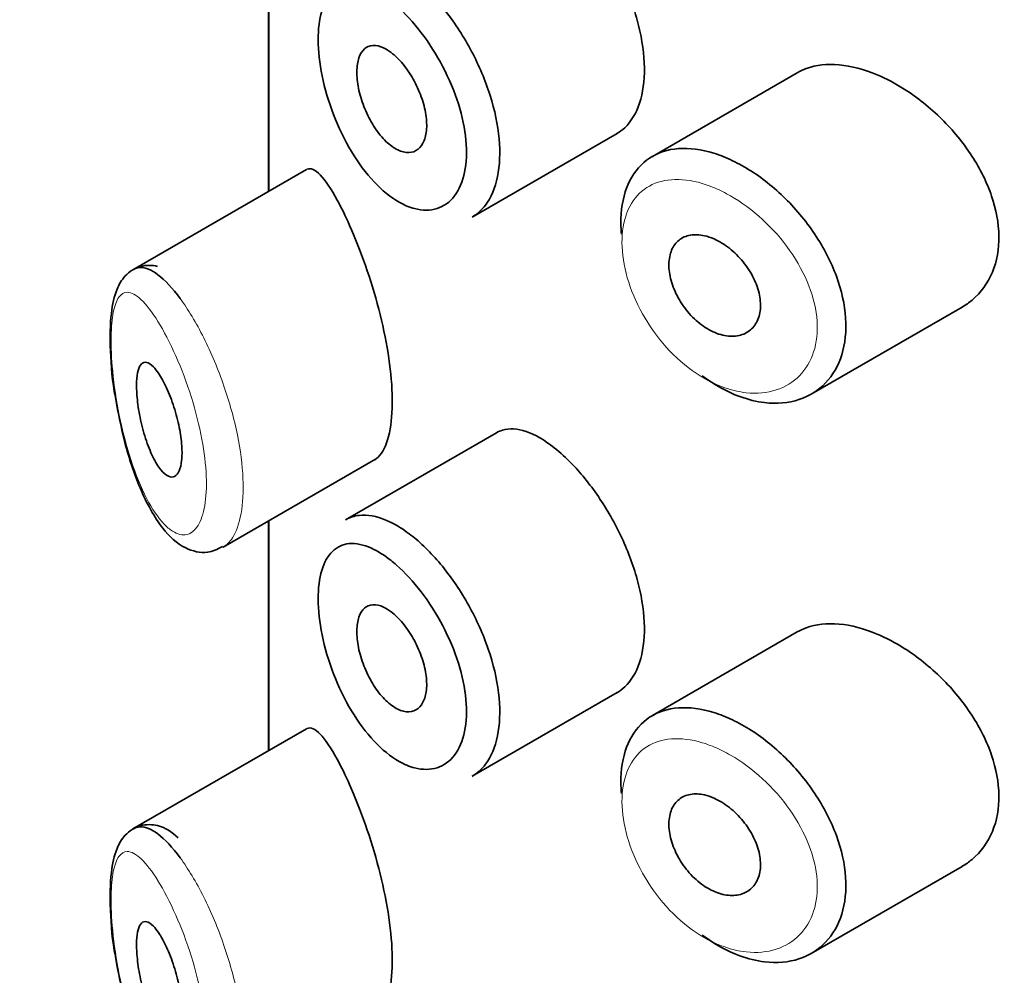
# Model space of a CAD drawing. Units: millimetres. Extents: x 0 to 2426, y 0 to 2764.
# Drawn here: x 434 to 442, y 1006 to 1014 of the extents above; entities that cross this region are included whole.
import ezdxf
from ezdxf import colors
from ezdxf.entities.mleader import LeaderData, LeaderLine
from ezdxf.math import Vec2, Vec3

# ---------------------------------------------------------------- set-up
doc = ezdxf.new("R2010")
doc.units = ezdxf.units.MM
doc.layers.add('DV5_Défaut', color=7, linetype='Continuous')
doc.layers.add('Défaut', color=7, linetype='Continuous')

# ---------------------------------------------------------------- blocks, each defined once
blk = doc.blocks.new('_DOT')
at = {"color": 0}
blk.add_line((0, 0), (-1, 0), dxfattribs=at)
at = {"color": 0, "const_width": 0.333}
blk.add_lwpolyline([(-0.1665, 0, 1), (0.1665, 0, 1)], format="xyb", close=True, dxfattribs=at)
blk = doc.blocks.new('SE4')
at = {"layer": 'DV5_Défaut', "color": 7, "linetype": 'Continuous', "lineweight": 35}
for p, q in [((435.9769, 1014.6307), (435.9769, 1012.6185)), ((435.9797, 1012.6201), (435.9797, 1014.6323)), ((435.9797, 1014.6323), (435.9797, 1012.6201)), ((440.6089, 1013.6598), (439.3395, 1012.9269)), ((437.7612, 1012.3949), (439.0306, 1013.1278)), ((436.3104, 1012.8111), (434.7905, 1011.9335)), ((440.7312, 1010.8436), (442.0517, 1011.606)), ((437.973, 1010.5049), (436.6529, 1009.7428)), ((435.5792, 1009.5021), (436.9142, 1010.2729)), ((435.9769, 1009.7318), (435.9769, 1007.7195)), ((435.9797, 1007.7211), (435.9797, 1009.7334)), ((435.9797, 1009.7334), (435.9797, 1007.7211)), ((440.6089, 1008.7608), (439.3395, 1008.0279)), ((437.7612, 1007.4959), (439.0306, 1008.2288)), ((436.3104, 1007.9121), (434.7905, 1007.0345)), ((440.7312, 1005.9447), (442.0517, 1006.707))]:
    blk.add_line(p, q, dxfattribs=at)
for points, knots in [([(439.0295, 1013.1273), (439.0535, 1013.1411), (439.0761, 1013.1579), (439.0969, 1013.1775), (439.1526, 1013.23), (439.1973, 1013.3039), (439.2267, 1013.3928), (439.256, 1013.4817), (439.2707, 1013.588), (439.2694, 1013.7028), (439.2681, 1013.8176), (439.2507, 1013.9442), (439.219, 1014.0721), (439.1872, 1014.2), (439.1403, 1014.3327), (439.0827, 1014.4598), (439.0251, 1014.5868), (438.9554, 1014.7115), (438.8803, 1014.8241), (438.8051, 1014.9368), (438.7223, 1015.0405), (438.6395, 1015.1271), (438.5864, 1015.1826), (438.5326, 1015.232), (438.4798, 1015.2738)], [0, 0, 0, 0, 0.053378, 0.053378, 0.053378, 0.196068, 0.196068, 0.196068, 0.338674, 0.338674, 0.338674, 0.481354, 0.481354, 0.481354, 0.624034, 0.624034, 0.624034, 0.766636, 0.766636, 0.766636, 0.90931, 0.90931, 0.90931, 1, 1, 1, 1]), ([(437.2103, 1014.5188), (437.2302, 1014.5037), (437.2502, 1014.4878), (437.2702, 1014.4709), (437.3589, 1014.3959), (437.4485, 1014.3015), (437.5312, 1014.1953), (437.6131, 1014.09), (437.6905, 1013.9702), (437.7563, 1013.8456), (437.8216, 1013.7219), (437.8773, 1013.59), (437.9182, 1013.4607), (437.959, 1013.3318), (437.9861, 1013.2018), (437.9972, 1013.0815), (438.0082, 1012.9612), (438.0034, 1012.8472), (437.9832, 1012.749), (437.963, 1012.6507), (437.9268, 1012.5655), (437.8781, 1012.5006), (437.8447, 1012.456), (437.8046, 1012.4201), (437.7599, 1012.3942)], [0, 0, 0, 0, 0.0325889, 0.0325889, 0.0325889, 0.1792653, 0.1792653, 0.1792653, 0.3246491, 0.3246491, 0.3246491, 0.4690624, 0.4690624, 0.4690624, 0.6131026, 0.6131026, 0.6131026, 0.7570816, 0.7570816, 0.7570816, 0.901046, 0.901046, 0.901046, 1, 1, 1, 1]), ([(437.0482, 1014.2872), (436.9908, 1014.3323), (436.9334, 1014.3681), (436.879, 1014.3927), (436.8093, 1014.4243), (436.7426, 1014.4382), (436.6841, 1014.4329), (436.6277, 1014.4278), (436.5773, 1014.4048), (436.5366, 1014.3648), (436.4964, 1014.3253), (436.4646, 1014.2682), (436.4436, 1014.1975), (436.4226, 1014.127), (436.4119, 1014.0409), (436.4122, 1013.9464), (436.4125, 1013.8503), (436.4243, 1013.7427), (436.4465, 1013.6333), (436.4692, 1013.5215), (436.5035, 1013.4045), (436.5466, 1013.2927), (436.5902, 1013.1797), (436.644, 1013.0687), (436.704, 1012.9691), (436.7639, 1012.8696), (436.8316, 1012.7786), (436.902, 1012.7037), (436.9725, 1012.6285), (437.0477, 1012.5674), (437.1214, 1012.5255), (437.1669, 1012.4995), (437.2125, 1012.4804), (437.2567, 1012.4688), (437.3265, 1012.4505), (437.3941, 1012.4508), (437.4536, 1012.4698), (437.5127, 1012.4887), (437.5653, 1012.5267), (437.6063, 1012.5807), (437.6472, 1012.6345), (437.6776, 1012.7056), (437.6947, 1012.7879), (437.7117, 1012.8702), (437.7157, 1012.9659), (437.7064, 1013.0671), (437.6972, 1013.1684), (437.6742, 1013.278), (437.64, 1013.3867), (437.6055, 1013.4961), (437.5587, 1013.6076), (437.504, 1013.7123), (437.4487, 1013.8182), (437.3838, 1013.92), (437.3155, 1014.0096), (437.2463, 1014.1004), (437.1717, 1014.1812), (437.098, 1014.2458), (437.0814, 1014.2604), (437.0648, 1014.2742), (437.0482, 1014.2872)], [0, 0, 0, 0, 0.042565, 0.042565, 0.042565, 0.097393, 0.097393, 0.097393, 0.150242, 0.150242, 0.150242, 0.202465, 0.202465, 0.202465, 0.25461, 0.25461, 0.25461, 0.307649, 0.307649, 0.307649, 0.361815, 0.361815, 0.361815, 0.416544, 0.416544, 0.416544, 0.471245, 0.471245, 0.471245, 0.526056, 0.526056, 0.526056, 0.559633, 0.559633, 0.559633, 0.613191, 0.613191, 0.613191, 0.666487, 0.666487, 0.666487, 0.719576, 0.719576, 0.719576, 0.772566, 0.772566, 0.772566, 0.825637, 0.825637, 0.825637, 0.879042, 0.879042, 0.879042, 0.933072, 0.933072, 0.933072, 0.987814, 0.987814, 0.987814, 1, 1, 1, 1]), ([(437.0508, 1013.8364), (437.0852, 1013.8104), (437.1203, 1013.7762), (437.1532, 1013.7366), (437.1861, 1013.6969), (437.2178, 1013.6508), (437.2453, 1013.6018), (437.2727, 1013.5532), (437.2969, 1013.5005), (437.3156, 1013.448), (437.3341, 1013.3959), (437.3479, 1013.3426), (437.3555, 1013.2926), (437.3631, 1013.2427), (437.3648, 1013.1947), (437.3605, 1013.1525), (437.3563, 1013.1104), (437.3459, 1013.0729), (437.3304, 1013.0432), (437.3148, 1013.0134), (437.2937, 1012.9906), (437.2688, 1012.9767), (437.2439, 1012.9627), (437.2145, 1012.9572), (437.1833, 1012.9606), (437.1519, 1012.9641), (437.1177, 1012.9768), (437.0836, 1012.9975), (437.0493, 1013.0184), (437.0142, 1013.048), (436.981, 1013.084), (436.9477, 1013.1201), (436.9156, 1013.1637), (436.8871, 1013.211), (436.8586, 1013.2584), (436.8331, 1013.3108), (436.8125, 1013.3638), (436.7922, 1013.4165), (436.7761, 1013.4712), (436.7657, 1013.5234), (436.7554, 1013.5749), (436.7504, 1013.6254), (436.751, 1013.6705), (436.7515, 1013.7151), (436.7577, 1013.7557), (436.7688, 1013.789), (436.78, 1013.8223), (436.7965, 1013.8491), (436.8171, 1013.8675), (436.8379, 1013.8861), (436.8634, 1013.8965), (436.8916, 1013.8981), (436.9202, 1013.8998), (436.9523, 1013.8924), (436.9855, 1013.8767), (437.0068, 1013.8666), (437.0288, 1013.853), (437.0508, 1013.8364)], [0, 0, 0, 0, 0.054135, 0.054135, 0.054135, 0.10829, 0.10829, 0.10829, 0.162155, 0.162155, 0.162155, 0.21566, 0.21566, 0.21566, 0.26894, 0.26894, 0.26894, 0.322132, 0.322132, 0.322132, 0.375363, 0.375363, 0.375363, 0.428763, 0.428763, 0.428763, 0.482472, 0.482472, 0.482472, 0.536578, 0.536578, 0.536578, 0.591006, 0.591006, 0.591006, 0.645443, 0.645443, 0.645443, 0.699447, 0.699447, 0.699447, 0.752756, 0.752756, 0.752756, 0.805545, 0.805545, 0.805545, 0.858337, 0.858337, 0.858337, 0.911642, 0.911642, 0.911642, 0.965627, 0.965627, 0.965627, 1, 1, 1, 1]), ([(441.3082, 1013.6408), (441.1942, 1013.6888), (441.0801, 1013.7191), (440.975, 1013.7286), (440.87, 1013.7381), (440.771, 1013.727), (440.6861, 1013.6957), (440.6589, 1013.6857), (440.6329, 1013.6735), (440.6083, 1013.6593)], [0, 0, 0, 0, 0.4309738, 0.4309738, 0.4309738, 0.8621934, 0.8621934, 0.8621934, 1, 1, 1, 1]), ([(442.0531, 1011.607), (442.0839, 1011.6247), (442.113, 1011.645), (442.1399, 1011.6675), (442.2163, 1011.7313), (442.2777, 1011.8152), (442.3176, 1011.912), (442.3565, 1012.0063), (442.3762, 1012.1153), (442.3744, 1012.2297), (442.3727, 1012.3414), (442.3506, 1012.4612), (442.3103, 1012.5794), (442.27, 1012.6976), (442.2107, 1012.8174), (442.1378, 1012.9297), (442.0632, 1013.0448), (441.9726, 1013.1551), (441.8738, 1013.2529), (441.7725, 1013.3533), (441.6599, 1013.4431), (441.5456, 1013.5156), (441.4674, 1013.5651), (441.3872, 1013.6074), (441.3082, 1013.6408)], [0, 0, 0, 0, 0.051343, 0.051343, 0.051343, 0.196841, 0.196841, 0.196841, 0.338475, 0.338475, 0.338475, 0.476625, 0.476625, 0.476625, 0.614744, 0.614744, 0.614744, 0.756149, 0.756149, 0.756149, 0.901352, 0.901352, 0.901352, 1, 1, 1, 1]), ([(439.0681, 1012.2441), (439.0641, 1012.2909), (439.0628, 1012.3365), (439.0642, 1012.3804), (439.0679, 1012.4924), (439.0895, 1012.596), (439.1274, 1012.6827), (439.1653, 1012.7694), (439.2207, 1012.8415), (439.2892, 1012.8935), (439.3577, 1012.9455), (439.4413, 1012.9788), (439.5335, 1012.9909), (439.6258, 1013.003), (439.7293, 1012.9944), (439.8357, 1012.966), (439.8898, 1012.9516), (439.9453, 1012.9319), (440.0009, 1012.9076)], [0, 0, 0, 0, 0.079983, 0.079983, 0.079983, 0.284274, 0.284274, 0.284274, 0.488523, 0.488523, 0.488523, 0.692703, 0.692703, 0.692703, 0.897057, 0.897057, 0.897057, 1, 1, 1, 1]), ([(440.0009, 1012.9076), (440.0554, 1012.8837), (440.1104, 1012.8552), (440.1648, 1012.8225), (440.2752, 1012.7562), (440.3853, 1012.6713), (440.4858, 1012.5745), (440.5871, 1012.477), (440.6814, 1012.3647), (440.7603, 1012.2467), (440.839, 1012.129), (440.9046, 1012.0022), (440.9509, 1011.8768), (440.9964, 1011.7532), (441.0244, 1011.6275), (441.0322, 1011.5103), (441.0398, 1011.395), (441.0281, 1011.2848), (440.9981, 1011.1886), (440.9683, 1011.0929), (440.9197, 1011.0085), (440.8567, 1010.9423), (440.793, 1010.8753), (440.7129, 1010.8251), (440.6234, 1010.7958), (440.5323, 1010.7659), (440.4288, 1010.7568), (440.322, 1010.7695), (440.2512, 1010.778), (440.1778, 1010.7959), (440.1045, 1010.8228), (439.994, 1010.8634), (439.8813, 1010.9257), (439.7757, 1011.0045)], [0, 0, 0, 0, 0.048444, 0.048444, 0.048444, 0.147877, 0.147877, 0.147877, 0.24809, 0.24809, 0.24809, 0.348085, 0.348085, 0.348085, 0.446558, 0.446558, 0.446558, 0.543254, 0.543254, 0.543254, 0.639412, 0.639412, 0.639412, 0.736673, 0.736673, 0.736673, 0.835732, 0.835732, 0.835732, 0.900881, 0.900881, 0.900881, 1, 1, 1, 1]), ([(436.5795, 1012.5437), (436.5256, 1012.6423), (436.4747, 1012.7177), (436.4304, 1012.764), (436.3861, 1012.8103), (436.347, 1012.8287), (436.3155, 1012.8138), (436.3142, 1012.8132), (436.3129, 1012.8125), (436.3116, 1012.8117)], [0, 0, 0, 0, 0.489383, 0.489383, 0.489383, 0.97962, 0.97962, 0.97962, 1, 1, 1, 1]), ([(436.9081, 1010.2696), (436.9292, 1010.2816), (436.949, 1010.3003), (436.9667, 1010.3257), (437.0001, 1010.3736), (437.0268, 1010.4468), (437.0429, 1010.5391), (437.0578, 1010.6249), (437.0639, 1010.7297), (437.0604, 1010.8442), (437.0569, 1010.9552), (437.0444, 1011.0784), (437.0244, 1011.2037), (437.0042, 1011.3297), (436.976, 1011.461), (436.9431, 1011.5878), (436.9088, 1011.7196), (436.8687, 1011.8498), (436.8269, 1011.9698), (436.7821, 1012.0982), (436.7344, 1012.2181), (436.688, 1012.3224), (436.6511, 1012.4053), (436.6144, 1012.4798), (436.5795, 1012.5437)], [0, 0, 0, 0, 0.075635, 0.075635, 0.075635, 0.218685, 0.218685, 0.218685, 0.35145, 0.35145, 0.35145, 0.479918, 0.479918, 0.479918, 0.608987, 0.608987, 0.608987, 0.743076, 0.743076, 0.743076, 0.886568, 0.886568, 0.886568, 1, 1, 1, 1]), ([(439.8792, 1012.2034), (439.9246, 1012.1834), (439.9707, 1012.1553), (440.0138, 1012.1214), (440.057, 1012.0874), (440.0983, 1012.0467), (440.1342, 1012.0025), (440.1701, 1011.9583), (440.2016, 1011.9095), (440.2259, 1011.8599), (440.25, 1011.8109), (440.2677, 1011.7597), (440.2774, 1011.7108), (440.2869, 1011.6625), (440.2889, 1011.6151), (440.2832, 1011.5724), (440.2775, 1011.53), (440.2641, 1011.4912), (440.244, 1011.4592), (440.2239, 1011.427), (440.1966, 1011.4008), (440.1646, 1011.3825), (440.1322, 1011.3641), (440.094, 1011.3534), (440.0533, 1011.3513), (440.0121, 1011.3491), (439.9671, 1011.3556), (439.9221, 1011.3704), (439.8769, 1011.3852), (439.8305, 1011.4088), (439.7866, 1011.4391), (439.7429, 1011.4694), (439.7005, 1011.5072), (439.663, 1011.5495), (439.6257, 1011.5915), (439.5923, 1011.639), (439.5653, 1011.688), (439.5385, 1011.7367), (439.5175, 1011.7882), (439.5038, 1011.8381), (439.4901, 1011.8878), (439.4834, 1011.9373), (439.4842, 1011.9825), (439.485, 1012.0276), (439.4932, 1012.0697), (439.5082, 1012.1053), (439.5233, 1012.1408), (439.5455, 1012.1709), (439.5732, 1012.1931), (439.6009, 1012.2153), (439.6349, 1012.2302), (439.6724, 1012.2367), (439.7101, 1012.2432), (439.7523, 1012.2413), (439.7957, 1012.2314), (439.823, 1012.2252), (439.8512, 1012.2158), (439.8792, 1012.2034)], [0, 0, 0, 0, 0.05445, 0.05445, 0.05445, 0.108906, 0.108906, 0.108906, 0.16325, 0.16325, 0.16325, 0.217041, 0.217041, 0.217041, 0.270141, 0.270141, 0.270141, 0.322866, 0.322866, 0.322866, 0.375778, 0.375778, 0.375778, 0.429304, 0.429304, 0.429304, 0.483472, 0.483472, 0.483472, 0.537947, 0.537947, 0.537947, 0.592305, 0.592305, 0.592305, 0.646293, 0.646293, 0.646293, 0.699896, 0.699896, 0.699896, 0.753228, 0.753228, 0.753228, 0.806432, 0.806432, 0.806432, 0.859636, 0.859636, 0.859636, 0.912968, 0.912968, 0.912968, 0.966568, 0.966568, 0.966568, 1, 1, 1, 1]), ([(435.0054, 1011.963), (434.9598, 1011.9736), (434.8483, 1011.9774), (434.7144, 1011.886), (434.6347, 1011.7447), (434.5916, 1011.5478), (434.5874, 1011.2328), (434.6089, 1010.9471), (434.6363, 1010.817), (434.6364, 1010.8161)], [0, 0, 0, 0, 0.120842, 0.248014, 0.366957, 0.551251, 0.771192, 0.998583, 1, 1, 1, 1]), ([(434.7935, 1011.9352), (434.8119, 1011.9457), (434.8317, 1011.9514), (434.8527, 1011.9523), (434.899, 1011.9542), (434.9522, 1011.9327), (435.0086, 1011.8903), (435.07, 1011.8443), (435.137, 1011.7724), (435.2043, 1011.6804)], [0, 0, 0, 0, 0.178106, 0.178106, 0.178106, 0.571573, 0.571573, 0.571573, 1, 1, 1, 1]), ([(435.0132, 1011.027), (435.0368, 1010.9921), (435.0613, 1010.9481), (435.0843, 1010.898), (435.1075, 1010.8478), (435.1299, 1010.7901), (435.1493, 1010.7296), (435.1677, 1010.6724), (435.1838, 1010.611), (435.1957, 1010.5513), (435.2067, 1010.4962), (435.2144, 1010.4409), (435.2178, 1010.3906), (435.221, 1010.3434), (435.2206, 1010.2992), (435.2166, 1010.2619), (435.2126, 1010.2253), (435.2051, 1010.1944), (435.1949, 1010.1713), (435.1844, 1010.1476), (435.1708, 1010.1315), (435.1554, 1010.1235), (435.1391, 1010.1152), (435.1204, 1010.1157), (435.1009, 1010.1246), (435.0799, 1010.1341), (435.0575, 1010.1533), (435.0354, 1010.1805), (435.0117, 1010.2096), (434.9877, 1010.2484), (434.9653, 1010.294), (434.9421, 1010.3411), (434.9199, 1010.3968), (434.9006, 1010.4565), (434.8817, 1010.5147), (434.865, 1010.5786), (434.8522, 1010.6422), (434.8404, 1010.7004), (434.8315, 1010.7602), (434.8265, 1010.8154), (434.8221, 1010.865), (434.8207, 1010.9123), (434.8225, 1010.9529), (434.8242, 1010.9912), (434.8288, 1011.0245), (434.8359, 1011.0505), (434.8432, 1011.0769), (434.8531, 1011.0964), (434.865, 1011.1083), (434.8777, 1011.121), (434.893, 1011.1253), (434.9097, 1011.1216), (434.928, 1011.1175), (434.9485, 1011.1037), (434.9697, 1011.0817), (434.9838, 1011.0671), (434.9985, 1011.0486), (435.0132, 1011.027)], [0, 0, 0, 0, 0.059515, 0.059515, 0.059515, 0.119219, 0.119219, 0.119219, 0.175762, 0.175762, 0.175762, 0.227805, 0.227805, 0.227805, 0.27664, 0.27664, 0.27664, 0.324401, 0.324401, 0.324401, 0.373178, 0.373178, 0.373178, 0.424681, 0.424681, 0.424681, 0.479997, 0.479997, 0.479997, 0.539117, 0.539117, 0.539117, 0.600288, 0.600288, 0.600288, 0.659949, 0.659949, 0.659949, 0.714588, 0.714588, 0.714588, 0.763723, 0.763723, 0.763723, 0.8101, 0.8101, 0.8101, 0.857244, 0.857244, 0.857244, 0.907879, 0.907879, 0.907879, 0.963344, 0.963344, 0.963344, 1, 1, 1, 1]), ([(434.6364, 1010.8161), (434.6633, 1010.6699), (434.7146, 1010.4036), (434.8549, 1009.9847), (435.0289, 1009.6736), (435.2158, 1009.4942), (435.4289, 1009.436), (435.5272, 1009.4849), (435.5739, 1009.5089)], [0, 0, 0, 0, 0.175333, 0.372907, 0.602429, 0.780905, 0.910566, 1, 1, 1, 1]), ([(438.4798, 1010.3748), (438.3949, 1010.4418), (438.3109, 1010.4903), (438.2345, 1010.5163), (438.158, 1010.5423), (438.0869, 1010.5466), (438.0262, 1010.5282), (438.0084, 1010.5228), (437.9912, 1010.5154), (437.9749, 1010.506)], [0, 0, 0, 0, 0.435773, 0.435773, 0.435773, 0.871407, 0.871407, 0.871407, 1, 1, 1, 1]), ([(439.0295, 1008.2283), (439.0535, 1008.2421), (439.0761, 1008.2589), (439.0969, 1008.2786), (439.1526, 1008.331), (439.1973, 1008.4049), (439.2267, 1008.4938), (439.256, 1008.5827), (439.2707, 1008.689), (439.2694, 1008.8038), (439.2681, 1008.9187), (439.2507, 1009.0452), (439.219, 1009.1731), (439.1872, 1009.301), (439.1403, 1009.4338), (439.0827, 1009.5608), (439.0251, 1009.6878), (438.9554, 1009.8125), (438.8803, 1009.9251), (438.8051, 1010.0378), (438.7223, 1010.1415), (438.6395, 1010.2281), (438.5864, 1010.2836), (438.5326, 1010.333), (438.4798, 1010.3748)], [0, 0, 0, 0, 0.053378, 0.053378, 0.053378, 0.196068, 0.196068, 0.196068, 0.338674, 0.338674, 0.338674, 0.481354, 0.481354, 0.481354, 0.624034, 0.624034, 0.624034, 0.766636, 0.766636, 0.766636, 0.90931, 0.90931, 0.90931, 1, 1, 1, 1]), ([(436.6536, 1009.7431), (436.6894, 1009.7637), (436.729, 1009.7767), (436.7715, 1009.7815), (436.8421, 1009.7896), (436.9223, 1009.7753), (437.0062, 1009.7402), (437.072, 1009.7126), (437.1412, 1009.6718), (437.2103, 1009.6198)], [0, 0, 0, 0, 0.252354, 0.252354, 0.252354, 0.672259, 0.672259, 0.672259, 1, 1, 1, 1]), ([(437.2103, 1009.6198), (437.2302, 1009.6048), (437.2502, 1009.5888), (437.2702, 1009.5719), (437.3589, 1009.497), (437.4485, 1009.4025), (437.5312, 1009.2963), (437.6131, 1009.191), (437.6905, 1009.0712), (437.7563, 1008.9467), (437.8216, 1008.8229), (437.8773, 1008.6911), (437.9182, 1008.5618), (437.959, 1008.4328), (437.9861, 1008.3029), (437.9972, 1008.1825), (438.0082, 1008.0622), (438.0034, 1007.9482), (437.9832, 1007.85), (437.963, 1007.7517), (437.9268, 1007.6665), (437.8781, 1007.6016), (437.8447, 1007.557), (437.8046, 1007.5211), (437.7599, 1007.4953)], [0, 0, 0, 0, 0.0325889, 0.0325889, 0.0325889, 0.1792653, 0.1792653, 0.1792653, 0.3246491, 0.3246491, 0.3246491, 0.4690624, 0.4690624, 0.4690624, 0.6131026, 0.6131026, 0.6131026, 0.7570816, 0.7570816, 0.7570816, 0.901046, 0.901046, 0.901046, 1, 1, 1, 1]), ([(437.0482, 1009.3883), (436.9908, 1009.4334), (436.9334, 1009.4691), (436.879, 1009.4938), (436.8093, 1009.5253), (436.7426, 1009.5392), (436.6841, 1009.534), (436.6277, 1009.5289), (436.5773, 1009.5058), (436.5366, 1009.4658), (436.4964, 1009.4263), (436.4646, 1009.3692), (436.4436, 1009.2986), (436.4226, 1009.228), (436.4119, 1009.1419), (436.4122, 1009.0474), (436.4125, 1008.9513), (436.4243, 1008.8437), (436.4465, 1008.7343), (436.4692, 1008.6225), (436.5035, 1008.5055), (436.5466, 1008.3937), (436.5902, 1008.2807), (436.644, 1008.1698), (436.704, 1008.0702), (436.7639, 1007.9706), (436.8316, 1007.8796), (436.902, 1007.8047), (436.9725, 1007.7296), (437.0477, 1007.6685), (437.1214, 1007.6265), (437.1669, 1007.6006), (437.2125, 1007.5815), (437.2567, 1007.5699), (437.3265, 1007.5515), (437.3941, 1007.5518), (437.4536, 1007.5708), (437.5127, 1007.5897), (437.5653, 1007.6278), (437.6063, 1007.6817), (437.6472, 1007.7355), (437.6776, 1007.8066), (437.6947, 1007.889), (437.7117, 1007.9712), (437.7157, 1008.067), (437.7064, 1008.1681), (437.6972, 1008.2694), (437.6742, 1008.379), (437.64, 1008.4877), (437.6055, 1008.5971), (437.5587, 1008.7087), (437.504, 1008.8133), (437.4487, 1008.9192), (437.3838, 1009.021), (437.3155, 1009.1106), (437.2463, 1009.2014), (437.1717, 1009.2822), (437.098, 1009.3468), (437.0814, 1009.3614), (437.0648, 1009.3752), (437.0482, 1009.3883)], [0, 0, 0, 0, 0.042565, 0.042565, 0.042565, 0.097393, 0.097393, 0.097393, 0.150242, 0.150242, 0.150242, 0.202465, 0.202465, 0.202465, 0.25461, 0.25461, 0.25461, 0.307649, 0.307649, 0.307649, 0.361815, 0.361815, 0.361815, 0.416544, 0.416544, 0.416544, 0.471245, 0.471245, 0.471245, 0.526056, 0.526056, 0.526056, 0.559633, 0.559633, 0.559633, 0.613191, 0.613191, 0.613191, 0.666487, 0.666487, 0.666487, 0.719576, 0.719576, 0.719576, 0.772566, 0.772566, 0.772566, 0.825637, 0.825637, 0.825637, 0.879042, 0.879042, 0.879042, 0.933072, 0.933072, 0.933072, 0.987814, 0.987814, 0.987814, 1, 1, 1, 1]), ([(437.0508, 1008.9374), (437.0852, 1008.9114), (437.1203, 1008.8772), (437.1532, 1008.8376), (437.1861, 1008.7979), (437.2178, 1008.7518), (437.2453, 1008.7029), (437.2727, 1008.6542), (437.2969, 1008.6015), (437.3156, 1008.549), (437.3341, 1008.4969), (437.3479, 1008.4436), (437.3555, 1008.3936), (437.3631, 1008.3437), (437.3648, 1008.2957), (437.3605, 1008.2535), (437.3563, 1008.2114), (437.3459, 1008.1739), (437.3304, 1008.1442), (437.3148, 1008.1145), (437.2937, 1008.0917), (437.2688, 1008.0777), (437.2439, 1008.0637), (437.2145, 1008.0582), (437.1833, 1008.0617), (437.1519, 1008.0651), (437.1177, 1008.0778), (437.0836, 1008.0985), (437.0493, 1008.1194), (437.0142, 1008.149), (436.981, 1008.185), (436.9477, 1008.2212), (436.9156, 1008.2647), (436.8871, 1008.312), (436.8586, 1008.3594), (436.8331, 1008.4118), (436.8125, 1008.4648), (436.7922, 1008.5175), (436.7761, 1008.5723), (436.7657, 1008.6244), (436.7554, 1008.676), (436.7504, 1008.7264), (436.751, 1008.7715), (436.7515, 1008.8161), (436.7577, 1008.8568), (436.7688, 1008.89), (436.78, 1008.9233), (436.7965, 1008.9502), (436.8171, 1008.9685), (436.8379, 1008.9871), (436.8634, 1008.9975), (436.8916, 1008.9991), (436.9202, 1009.0008), (436.9523, 1008.9934), (436.9855, 1008.9777), (437.0068, 1008.9677), (437.0288, 1008.9541), (437.0508, 1008.9374)], [0, 0, 0, 0, 0.054135, 0.054135, 0.054135, 0.10829, 0.10829, 0.10829, 0.162155, 0.162155, 0.162155, 0.21566, 0.21566, 0.21566, 0.26894, 0.26894, 0.26894, 0.322132, 0.322132, 0.322132, 0.375363, 0.375363, 0.375363, 0.428763, 0.428763, 0.428763, 0.482472, 0.482472, 0.482472, 0.536578, 0.536578, 0.536578, 0.591006, 0.591006, 0.591006, 0.645443, 0.645443, 0.645443, 0.699447, 0.699447, 0.699447, 0.752756, 0.752756, 0.752756, 0.805545, 0.805545, 0.805545, 0.858337, 0.858337, 0.858337, 0.911642, 0.911642, 0.911642, 0.965627, 0.965627, 0.965627, 1, 1, 1, 1]), ([(441.3082, 1008.7418), (441.1942, 1008.7899), (441.0801, 1008.8201), (440.975, 1008.8296), (440.87, 1008.8391), (440.771, 1008.8281), (440.6861, 1008.7967), (440.6589, 1008.7867), (440.6329, 1008.7746), (440.6083, 1008.7603)], [0, 0, 0, 0, 0.4309738, 0.4309738, 0.4309738, 0.8621934, 0.8621934, 0.8621934, 1, 1, 1, 1]), ([(442.0531, 1006.708), (442.0839, 1006.7258), (442.113, 1006.746), (442.1399, 1006.7685), (442.2163, 1006.8323), (442.2777, 1006.9163), (442.3176, 1007.013), (442.3565, 1007.1073), (442.3762, 1007.2164), (442.3744, 1007.3308), (442.3727, 1007.4424), (442.3506, 1007.5623), (442.3103, 1007.6804), (442.27, 1007.7986), (442.2107, 1007.9184), (442.1378, 1008.0308), (442.0632, 1008.1458), (441.9726, 1008.2562), (441.8738, 1008.354), (441.7725, 1008.4543), (441.6599, 1008.5442), (441.5456, 1008.6166), (441.4674, 1008.6662), (441.3872, 1008.7085), (441.3082, 1008.7418)], [0, 0, 0, 0, 0.051343, 0.051343, 0.051343, 0.196841, 0.196841, 0.196841, 0.338475, 0.338475, 0.338475, 0.476625, 0.476625, 0.476625, 0.614744, 0.614744, 0.614744, 0.756149, 0.756149, 0.756149, 0.901352, 0.901352, 0.901352, 1, 1, 1, 1]), ([(439.0681, 1007.3452), (439.0641, 1007.3919), (439.0628, 1007.4376), (439.0642, 1007.4814), (439.0679, 1007.5935), (439.0895, 1007.697), (439.1274, 1007.7837), (439.1653, 1007.8704), (439.2207, 1007.9426), (439.2892, 1007.9946), (439.3577, 1008.0465), (439.4413, 1008.0798), (439.5335, 1008.0919), (439.6258, 1008.1041), (439.7293, 1008.0954), (439.8357, 1008.067), (439.8898, 1008.0526), (439.9453, 1008.033), (440.0009, 1008.0086)], [0, 0, 0, 0, 0.079983, 0.079983, 0.079983, 0.284274, 0.284274, 0.284274, 0.488523, 0.488523, 0.488523, 0.692703, 0.692703, 0.692703, 0.897057, 0.897057, 0.897057, 1, 1, 1, 1]), ([(440.0009, 1008.0086), (440.0554, 1007.9848), (440.1104, 1007.9562), (440.1648, 1007.9236), (440.2752, 1007.8572), (440.3853, 1007.7723), (440.4858, 1007.6755), (440.5871, 1007.578), (440.6814, 1007.4658), (440.7603, 1007.3478), (440.839, 1007.23), (440.9046, 1007.1032), (440.9509, 1006.9778), (440.9964, 1006.8543), (441.0244, 1006.7286), (441.0322, 1006.6113), (441.0398, 1006.4961), (441.0281, 1006.3858), (440.9981, 1006.2896), (440.9683, 1006.1939), (440.9197, 1006.1095), (440.8567, 1006.0433), (440.793, 1005.9764), (440.7129, 1005.9261), (440.6234, 1005.8968), (440.5323, 1005.8669), (440.4288, 1005.8579), (440.322, 1005.8706), (440.2512, 1005.879), (440.1778, 1005.8969), (440.1045, 1005.9238), (439.994, 1005.9644), (439.8813, 1006.0267), (439.7757, 1006.1055)], [0, 0, 0, 0, 0.048444, 0.048444, 0.048444, 0.147877, 0.147877, 0.147877, 0.24809, 0.24809, 0.24809, 0.348085, 0.348085, 0.348085, 0.446558, 0.446558, 0.446558, 0.543254, 0.543254, 0.543254, 0.639412, 0.639412, 0.639412, 0.736673, 0.736673, 0.736673, 0.835732, 0.835732, 0.835732, 0.900881, 0.900881, 0.900881, 1, 1, 1, 1]), ([(436.5795, 1007.6447), (436.5256, 1007.7433), (436.4747, 1007.8188), (436.4304, 1007.865), (436.3861, 1007.9113), (436.347, 1007.9297), (436.3155, 1007.9148), (436.3142, 1007.9142), (436.3129, 1007.9135), (436.3116, 1007.9128)], [0, 0, 0, 0, 0.489383, 0.489383, 0.489383, 0.97962, 0.97962, 0.97962, 1, 1, 1, 1]), ([(436.9081, 1005.3706), (436.9292, 1005.3827), (436.949, 1005.4014), (436.9667, 1005.4267), (437.0001, 1005.4746), (437.0268, 1005.5478), (437.0429, 1005.6401), (437.0578, 1005.7259), (437.0639, 1005.8307), (437.0604, 1005.9453), (437.0569, 1006.0562), (437.0444, 1006.1794), (437.0244, 1006.3047), (437.0042, 1006.4307), (436.976, 1006.562), (436.9431, 1006.6888), (436.9088, 1006.8206), (436.8687, 1006.9508), (436.8269, 1007.0708), (436.7821, 1007.1992), (436.7344, 1007.3191), (436.688, 1007.4234), (436.6511, 1007.5063), (436.6144, 1007.5808), (436.5795, 1007.6447)], [0, 0, 0, 0, 0.075635, 0.075635, 0.075635, 0.218685, 0.218685, 0.218685, 0.35145, 0.35145, 0.35145, 0.479918, 0.479918, 0.479918, 0.608987, 0.608987, 0.608987, 0.743076, 0.743076, 0.743076, 0.886568, 0.886568, 0.886568, 1, 1, 1, 1]), ([(439.8792, 1007.3044), (439.9246, 1007.2845), (439.9707, 1007.2563), (440.0138, 1007.2224), (440.057, 1007.1885), (440.0983, 1007.1477), (440.1342, 1007.1035), (440.1701, 1007.0594), (440.2016, 1007.0105), (440.2259, 1006.9609), (440.25, 1006.9119), (440.2677, 1006.8608), (440.2774, 1006.8118), (440.2869, 1006.7636), (440.2889, 1006.7161), (440.2832, 1006.6734), (440.2775, 1006.631), (440.2641, 1006.5922), (440.244, 1006.5602), (440.2239, 1006.528), (440.1966, 1006.5018), (440.1646, 1006.4836), (440.1322, 1006.4651), (440.094, 1006.4544), (440.0533, 1006.4523), (440.0121, 1006.4501), (439.9671, 1006.4567), (439.9221, 1006.4714), (439.8769, 1006.4863), (439.8305, 1006.5098), (439.7866, 1006.5401), (439.7429, 1006.5704), (439.7005, 1006.6083), (439.663, 1006.6505), (439.6257, 1006.6925), (439.5923, 1006.7401), (439.5653, 1006.7891), (439.5385, 1006.8377), (439.5175, 1006.8892), (439.5038, 1006.9391), (439.4901, 1006.9888), (439.4834, 1007.0383), (439.4842, 1007.0835), (439.485, 1007.1286), (439.4932, 1007.1707), (439.5082, 1007.2063), (439.5233, 1007.2419), (439.5455, 1007.2719), (439.5732, 1007.2941), (439.6009, 1007.3163), (439.6349, 1007.3312), (439.6724, 1007.3377), (439.7101, 1007.3442), (439.7523, 1007.3424), (439.7957, 1007.3325), (439.823, 1007.3262), (439.8512, 1007.3168), (439.8792, 1007.3044)], [0, 0, 0, 0, 0.05445, 0.05445, 0.05445, 0.108906, 0.108906, 0.108906, 0.16325, 0.16325, 0.16325, 0.217041, 0.217041, 0.217041, 0.270141, 0.270141, 0.270141, 0.322866, 0.322866, 0.322866, 0.375778, 0.375778, 0.375778, 0.429304, 0.429304, 0.429304, 0.483472, 0.483472, 0.483472, 0.537947, 0.537947, 0.537947, 0.592305, 0.592305, 0.592305, 0.646293, 0.646293, 0.646293, 0.699896, 0.699896, 0.699896, 0.753228, 0.753228, 0.753228, 0.806432, 0.806432, 0.806432, 0.859636, 0.859636, 0.859636, 0.912968, 0.912968, 0.912968, 0.966568, 0.966568, 0.966568, 1, 1, 1, 1]), ([(435.1868, 1006.9571), (435.1287, 1007.0079), (435.047, 1007.0716), (434.8483, 1007.0784), (434.7144, 1006.987), (434.6347, 1006.8457), (434.5916, 1006.6488), (434.5874, 1006.3339), (434.6089, 1006.0481), (434.6363, 1005.918), (434.6364, 1005.9171)], [0, 0, 0, 0, 0.162369, 0.26359, 0.370113, 0.469744, 0.624114, 0.808343, 0.998813, 1, 1, 1, 1]), ([(434.7935, 1007.0362), (434.8119, 1007.0467), (434.8317, 1007.0524), (434.8527, 1007.0533), (434.899, 1007.0552), (434.9522, 1007.0337), (435.0086, 1006.9914), (435.07, 1006.9454), (435.137, 1006.8734), (435.2043, 1006.7814)], [0, 0, 0, 0, 0.178106, 0.178106, 0.178106, 0.571573, 0.571573, 0.571573, 1, 1, 1, 1]), ([(435.0132, 1006.128), (435.0368, 1006.0931), (435.0613, 1006.0491), (435.0843, 1005.999), (435.1075, 1005.9488), (435.1299, 1005.8911), (435.1493, 1005.8307), (435.1677, 1005.7735), (435.1838, 1005.7121), (435.1957, 1005.6523), (435.2067, 1005.5973), (435.2144, 1005.542), (435.2178, 1005.4917), (435.221, 1005.4444), (435.2206, 1005.4002), (435.2166, 1005.3629), (435.2126, 1005.3264), (435.2051, 1005.2954), (435.1949, 1005.2723), (435.1844, 1005.2486), (435.1708, 1005.2325), (435.1554, 1005.2246), (435.1391, 1005.2162), (435.1204, 1005.2167), (435.1009, 1005.2256), (435.0799, 1005.2351), (435.0575, 1005.2543), (435.0354, 1005.2815), (435.0117, 1005.3106), (434.9877, 1005.3494), (434.9653, 1005.395), (434.9421, 1005.4421), (434.9199, 1005.4978), (434.9006, 1005.5575), (434.8817, 1005.6157), (434.865, 1005.6796), (434.8522, 1005.7432), (434.8404, 1005.8015), (434.8315, 1005.8613), (434.8265, 1005.9164), (434.8221, 1005.9661), (434.8207, 1006.0134), (434.8225, 1006.0539), (434.8242, 1006.0922), (434.8288, 1006.1255), (434.8359, 1006.1515), (434.8432, 1006.1779), (434.8531, 1006.1974), (434.865, 1006.2093), (434.8777, 1006.222), (434.893, 1006.2263), (434.9097, 1006.2226), (434.928, 1006.2185), (434.9485, 1006.2047), (434.9697, 1006.1827), (434.9838, 1006.1681), (434.9985, 1006.1496), (435.0132, 1006.128)], [0, 0, 0, 0, 0.059515, 0.059515, 0.059515, 0.119219, 0.119219, 0.119219, 0.175762, 0.175762, 0.175762, 0.227805, 0.227805, 0.227805, 0.27664, 0.27664, 0.27664, 0.324401, 0.324401, 0.324401, 0.373178, 0.373178, 0.373178, 0.424681, 0.424681, 0.424681, 0.479997, 0.479997, 0.479997, 0.539117, 0.539117, 0.539117, 0.600288, 0.600288, 0.600288, 0.659949, 0.659949, 0.659949, 0.714588, 0.714588, 0.714588, 0.763723, 0.763723, 0.763723, 0.8101, 0.8101, 0.8101, 0.857244, 0.857244, 0.857244, 0.907879, 0.907879, 0.907879, 0.963344, 0.963344, 0.963344, 1, 1, 1, 1]), ([(434.6364, 1005.9171), (434.6633, 1005.7709), (434.7146, 1005.5046), (434.8549, 1005.0857), (435.0289, 1004.7746), (435.2158, 1004.5952), (435.4289, 1004.537), (435.5272, 1004.5859), (435.5739, 1004.61)], [0, 0, 0, 0, 0.175333, 0.372907, 0.602429, 0.780905, 0.910566, 1, 1, 1, 1])]:
    blk.add_open_spline(points, degree=3, knots=knots, dxfattribs=at)
at = {"layer": 'DV5_Défaut', "color": 7, "linetype": 'Continuous', "lineweight": 18}
for points, knots in [([(439.8827, 1012.6508), (439.8344, 1012.671), (439.7863, 1012.6872), (439.7394, 1012.6992), (439.6463, 1012.7229), (439.5559, 1012.7299), (439.4753, 1012.719), (439.3969, 1012.7084), (439.3257, 1012.6806), (439.2671, 1012.6373), (439.2082, 1012.5937), (439.1605, 1012.5331), (439.1279, 1012.4602), (439.0953, 1012.3875), (439.0767, 1012.3005), (439.0735, 1012.2063), (439.0704, 1012.1122), (439.0826, 1012.0083), (439.1092, 1011.9035), (439.136, 1011.7984), (439.178, 1011.6894), (439.2319, 1011.586), (439.2863, 1011.4816), (439.3545, 1011.3801), (439.4309, 1011.2901), (439.5081, 1011.199), (439.596, 1011.1172), (439.6874, 1011.0513), (439.779, 1010.9853), (439.8767, 1010.9336), (439.9727, 1010.9), (440.0363, 1010.8778), (440.1001, 1010.8631), (440.1617, 1010.8564), (440.2546, 1010.8464), (440.3447, 1010.8547), (440.4244, 1010.8805), (440.5024, 1010.9058), (440.5724, 1010.9485), (440.6283, 1011.0055), (440.6832, 1011.0615), (440.7258, 1011.1328), (440.752, 1011.2136), (440.7782, 1011.2946), (440.7885, 1011.3874), (440.7818, 1011.4842), (440.775, 1011.5827), (440.7504, 1011.6881), (440.7106, 1011.7913), (440.67, 1011.8965), (440.6125, 1012.0025), (440.544, 1012.1004), (440.4748, 1012.1992), (440.3925, 1012.2926), (440.3044, 1012.3737), (440.2167, 1012.4544), (440.1209, 1012.525), (440.025, 1012.5801), (439.9777, 1012.6072), (439.93, 1012.631), (439.8827, 1012.6508)], [0, 0, 0, 0, 0.027121, 0.027121, 0.027121, 0.081436, 0.081436, 0.081436, 0.134239, 0.134239, 0.134239, 0.187417, 0.187417, 0.187417, 0.240438, 0.240438, 0.240438, 0.29345, 0.29345, 0.29345, 0.346671, 0.346671, 0.346671, 0.400388, 0.400388, 0.400388, 0.454683, 0.454683, 0.454683, 0.509065, 0.509065, 0.509065, 0.544829, 0.544829, 0.544829, 0.599085, 0.599085, 0.599085, 0.652099, 0.652099, 0.652099, 0.704233, 0.704233, 0.704233, 0.756494, 0.756494, 0.756494, 0.809762, 0.809762, 0.809762, 0.864099, 0.864099, 0.864099, 0.918859, 0.918859, 0.918859, 0.973399, 0.973399, 0.973399, 1, 1, 1, 1]), ([(435.0087, 1011.4807), (435.0086, 1011.4809), (435.0085, 1011.481), (435.0085, 1011.4812), (434.9576, 1011.563), (434.9074, 1011.6279), (434.8617, 1011.6712), (434.8173, 1011.7134), (434.7759, 1011.7361), (434.7403, 1011.736), (434.7122, 1011.7359), (434.6872, 1011.7216), (434.6666, 1011.6923), (434.6462, 1011.6635), (434.6297, 1011.6193), (434.6183, 1011.5613), (434.6069, 1011.5038), (434.6002, 1011.4311), (434.5988, 1011.3484), (434.5973, 1011.2581), (434.6021, 1011.1531), (434.6127, 1011.0444), (434.6248, 1010.9203), (434.6448, 1010.7871), (434.6705, 1010.6596), (434.6984, 1010.5213), (434.734, 1010.3847), (434.7741, 1010.262), (434.8143, 1010.1392), (434.8604, 1010.0265), (434.9089, 1009.9325), (434.9576, 1009.8384), (435.0102, 1009.7604), (435.0624, 1009.7057), (435.0874, 1009.6795), (435.1126, 1009.6583), (435.1373, 1009.6427), (435.181, 1009.6152), (435.2241, 1009.605), (435.2628, 1009.6143), (435.2995, 1009.6231), (435.333, 1009.6497), (435.3599, 1009.6932), (435.3861, 1009.7355), (435.4066, 1009.7951), (435.4191, 1009.8676), (435.4316, 1009.9406), (435.4362, 1010.0287), (435.4323, 1010.1244), (435.4283, 1010.2243), (435.4149, 1010.3355), (435.394, 1010.4477), (435.3715, 1010.5684), (435.3395, 1010.6941), (435.3025, 1010.813), (435.2623, 1010.942), (435.2148, 1011.0673), (435.166, 1011.1779), (435.1148, 1011.2937), (435.0606, 1011.3972), (435.0087, 1011.4807)], [0, 0, 0, 0, 0.000102, 0.000102, 0.000102, 0.060603, 0.060603, 0.060603, 0.119477, 0.119477, 0.119477, 0.165691, 0.165691, 0.165691, 0.21125, 0.21125, 0.21125, 0.256431, 0.256431, 0.256431, 0.30595, 0.30595, 0.30595, 0.362591, 0.362591, 0.362591, 0.423987, 0.423987, 0.423987, 0.485375, 0.485375, 0.485375, 0.546877, 0.546877, 0.546877, 0.576036, 0.576036, 0.576036, 0.627995, 0.627995, 0.627995, 0.677323, 0.677323, 0.677323, 0.72541, 0.72541, 0.72541, 0.773839, 0.773839, 0.773839, 0.824404, 0.824404, 0.824404, 0.8789, 0.8789, 0.8789, 0.938085, 0.938085, 0.938085, 1, 1, 1, 1]), ([(435.2043, 1011.6804), (435.273, 1011.5863), (435.3442, 1011.4681), (435.4104, 1011.3359), (435.4744, 1011.208), (435.5358, 1011.0629), (435.5873, 1010.9138), (435.6353, 1010.7747), (435.6762, 1010.6277), (435.7049, 1010.4866), (435.7318, 1010.3543), (435.7488, 1010.2232), (435.7539, 1010.1048), (435.7589, 1009.9911), (435.753, 1009.886), (435.737, 1009.798), (435.7212, 1009.711), (435.695, 1009.6384), (435.6612, 1009.5855), (435.6371, 1009.5478), (435.6086, 1009.5194), (435.5773, 1009.5011)], [0, 0, 0, 0, 0.169846, 0.169846, 0.169846, 0.333983, 0.333983, 0.333983, 0.486964, 0.486964, 0.486964, 0.630096, 0.630096, 0.630096, 0.767417, 0.767417, 0.767417, 0.903108, 0.903108, 0.903108, 1, 1, 1, 1]), ([(439.8827, 1007.7518), (439.8344, 1007.772), (439.7863, 1007.7882), (439.7394, 1007.8002), (439.6463, 1007.8239), (439.5559, 1007.8309), (439.4753, 1007.82), (439.3969, 1007.8094), (439.3257, 1007.7816), (439.2671, 1007.7383), (439.2082, 1007.6947), (439.1605, 1007.6342), (439.1279, 1007.5612), (439.0953, 1007.4885), (439.0767, 1007.4015), (439.0735, 1007.3074), (439.0704, 1007.2132), (439.0826, 1007.1093), (439.1092, 1007.0046), (439.136, 1006.8994), (439.178, 1006.7904), (439.2319, 1006.687), (439.2863, 1006.5827), (439.3545, 1006.4811), (439.4309, 1006.3911), (439.5081, 1006.3), (439.596, 1006.2182), (439.6874, 1006.1524), (439.779, 1006.0864), (439.8767, 1006.0346), (439.9727, 1006.001), (440.0363, 1005.9788), (440.1001, 1005.9641), (440.1617, 1005.9575), (440.2546, 1005.9475), (440.3447, 1005.9557), (440.4244, 1005.9815), (440.5024, 1006.0068), (440.5724, 1006.0495), (440.6283, 1006.1065), (440.6832, 1006.1625), (440.7258, 1006.2338), (440.752, 1006.3146), (440.7782, 1006.3956), (440.7885, 1006.4885), (440.7818, 1006.5852), (440.775, 1006.6837), (440.7504, 1006.7892), (440.7106, 1006.8923), (440.67, 1006.9975), (440.6125, 1007.1035), (440.544, 1007.2014), (440.4748, 1007.3002), (440.3925, 1007.3937), (440.3044, 1007.4747), (440.2167, 1007.5554), (440.1209, 1007.626), (440.025, 1007.6811), (439.9777, 1007.7083), (439.93, 1007.732), (439.8827, 1007.7518)], [0, 0, 0, 0, 0.027121, 0.027121, 0.027121, 0.081436, 0.081436, 0.081436, 0.134239, 0.134239, 0.134239, 0.187417, 0.187417, 0.187417, 0.240438, 0.240438, 0.240438, 0.29345, 0.29345, 0.29345, 0.346671, 0.346671, 0.346671, 0.400388, 0.400388, 0.400388, 0.454683, 0.454683, 0.454683, 0.509065, 0.509065, 0.509065, 0.544829, 0.544829, 0.544829, 0.599085, 0.599085, 0.599085, 0.652099, 0.652099, 0.652099, 0.704233, 0.704233, 0.704233, 0.756494, 0.756494, 0.756494, 0.809762, 0.809762, 0.809762, 0.864099, 0.864099, 0.864099, 0.918859, 0.918859, 0.918859, 0.973399, 0.973399, 0.973399, 1, 1, 1, 1]), ([(435.0087, 1006.5818), (435.0086, 1006.5819), (435.0085, 1006.582), (435.0085, 1006.5822), (434.9576, 1006.664), (434.9074, 1006.729), (434.8617, 1006.7723), (434.8173, 1006.8144), (434.7759, 1006.8371), (434.7403, 1006.837), (434.7122, 1006.8369), (434.6872, 1006.8226), (434.6666, 1006.7933), (434.6462, 1006.7645), (434.6297, 1006.7203), (434.6183, 1006.6623), (434.6069, 1006.6048), (434.6002, 1006.5321), (434.5988, 1006.4494), (434.5973, 1006.3591), (434.6021, 1006.2541), (434.6127, 1006.1454), (434.6248, 1006.0213), (434.6448, 1005.8882), (434.6705, 1005.7606), (434.6984, 1005.6224), (434.734, 1005.4857), (434.7741, 1005.3631), (434.8143, 1005.2402), (434.8604, 1005.1275), (434.9089, 1005.0335), (434.9576, 1004.9394), (435.0102, 1004.8614), (435.0624, 1004.8067), (435.0874, 1004.7805), (435.1126, 1004.7593), (435.1373, 1004.7437), (435.181, 1004.7162), (435.2241, 1004.706), (435.2628, 1004.7153), (435.2995, 1004.7241), (435.333, 1004.7507), (435.3599, 1004.7942), (435.3861, 1004.8366), (435.4066, 1004.8961), (435.4191, 1004.9686), (435.4316, 1005.0416), (435.4362, 1005.1297), (435.4323, 1005.2255), (435.4283, 1005.3253), (435.4149, 1005.4365), (435.394, 1005.5487), (435.3715, 1005.6694), (435.3395, 1005.7951), (435.3025, 1005.914), (435.2623, 1006.043), (435.2148, 1006.1683), (435.166, 1006.2789), (435.1148, 1006.3947), (435.0606, 1006.4983), (435.0087, 1006.5818)], [0, 0, 0, 0, 0.000102, 0.000102, 0.000102, 0.060603, 0.060603, 0.060603, 0.119477, 0.119477, 0.119477, 0.165691, 0.165691, 0.165691, 0.21125, 0.21125, 0.21125, 0.256431, 0.256431, 0.256431, 0.30595, 0.30595, 0.30595, 0.362591, 0.362591, 0.362591, 0.423987, 0.423987, 0.423987, 0.485375, 0.485375, 0.485375, 0.546877, 0.546877, 0.546877, 0.576036, 0.576036, 0.576036, 0.627995, 0.627995, 0.627995, 0.677323, 0.677323, 0.677323, 0.72541, 0.72541, 0.72541, 0.773839, 0.773839, 0.773839, 0.824404, 0.824404, 0.824404, 0.8789, 0.8789, 0.8789, 0.938085, 0.938085, 0.938085, 1, 1, 1, 1]), ([(435.2043, 1006.7814), (435.273, 1006.6873), (435.3442, 1006.5692), (435.4104, 1006.4369), (435.4744, 1006.3091), (435.5358, 1006.164), (435.5873, 1006.0148), (435.6353, 1005.8757), (435.6762, 1005.7288), (435.7049, 1005.5876), (435.7318, 1005.4553), (435.7488, 1005.3242), (435.7539, 1005.2059), (435.7589, 1005.0922), (435.753, 1004.987), (435.737, 1004.899), (435.7212, 1004.812), (435.695, 1004.7394), (435.6612, 1004.6866), (435.6371, 1004.6488), (435.6086, 1004.6205), (435.5773, 1004.6021)], [0, 0, 0, 0, 0.1698463, 0.1698463, 0.1698463, 0.3339829, 0.3339829, 0.3339829, 0.4869641, 0.4869641, 0.4869641, 0.6300963, 0.6300963, 0.6300963, 0.7674173, 0.7674173, 0.7674173, 0.9031076, 0.9031076, 0.9031076, 1, 1, 1, 1])]:
    blk.add_open_spline(points, degree=3, knots=knots, dxfattribs=at)

msp = doc.modelspace()

# ---------------------------------------------------------------- block references
at = {"layer": 'Défaut'}
msp.add_blockref('SE4', (0, 0), dxfattribs=at)

# ---------------------------------------------------------------- leaders
at = {"layer": 'Défaut', "color": 7, "linetype": 'Continuous', "lineweight": 18}
ml = msp.add_multileader_mtext('Standard', dxfattribs=at)
ml.set_content('{\\pxsm0.9;\\fSolid Edge ISO|b1||i0||c0|p34;\\W1.;04/05/2021\\P}', color=256)
ml.set_leader_properties()
ml.set_arrow_properties(name='DOT')
ml.build(insert=Vec2(0, 0))
ml.multileader.update_dxf_attribs({"leader_type": 0, "dogleg_length": 0, "arrow_head_size": 12})
ctx = ml.context
ctx.base_point, ctx.char_height, ctx.arrow_head_size, ctx.landing_gap_size = Vec3(2338.7362, 2750.8928), 12, 12, 4.2
notes = []
notes.append((ctx, [(0, (0, 0, 0), (0, 0), (1, 0), 1, [])]))
ctx.mtext.insert = Vec3(2340.7362, 2757.013)
for ctx, leaders in notes:
    for number, flags, end, landing, length, lines in leaders:
        leader = LeaderData()
        leader.index, (leader.has_last_leader_line, leader.has_dogleg_vector, leader.attachment_direction) = number, flags
        leader.last_leader_point, leader.dogleg_vector, leader.dogleg_length = Vec3(end), Vec3(landing), length
        for number, points, colour, breaks in lines:
            line = LeaderLine()
            line.index, line.vertices, line.color, line.breaks = number, Vec3.list(points), colors.encode_raw_color(colour), breaks
            leader.lines.append(line)
        ctx.leaders.append(leader)

doc.saveas('drawing.dxf')
